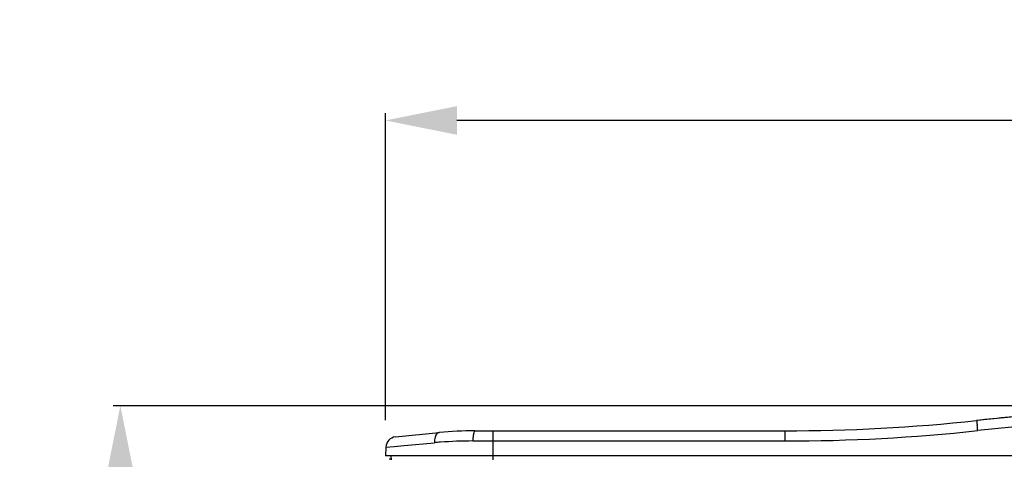
# Model space of a CAD drawing. Extents: x 47 to 2861, y 42 to 2051.
# Drawn here: x 1459 to 1734, y 1177 to 1300 of the extents above; entities that cross this region are included whole.
import ezdxf

# ---------------------------------------------------------------- set-up
doc = ezdxf.new("R2010")
doc.units = 0
doc.header["$LTSCALE"] = 163.252941
doc.header["$PDMODE"] = 3
doc.header["$PDSIZE"] = 1
doc.layers.get('0').update_dxf_attribs({"linetype": 'CONTINUOUS'})
doc.layers.get('Defpoints').update_dxf_attribs({"linetype": 'CONTINUOUS'})
doc.layers.add('AM_5', color=3, linetype='CONTINUOUS', lineweight=25)
doc.layers.add('B35LB_REAR_CDXF_CONTINUOUS_LINE', color=7, linetype='CONTINUOUS')
doc.layers.add('B35LD-TOP-CODXF_CONTINUOUS_LINE', color=7, linetype='CONTINUOUS')
doc.styles.get("Standard").update_dxf_attribs({"font": 'txt', "width": 0.7})
doc.dimstyles.new('STANDARD$0', dxfattribs={"dimtxt": 20, "dimasz": 20, "dimexe": 2, "dimexo": 10, "dimgap": 5, "dimtad": 1, "dimdsep": 46, "dimtxsty": 'Standard', "dimblk": '_ARROW_FILLED', "dimcen": 0.09, "dimadec": 0, "dimazin": 0, "dimtp": 0.01, "dimtm": 0.01, "dimtfac": 1, "dimtofl": 0, "dimtmove": 0, "dimatfit": 3, "dimldrblk": '_ARROW_FILLED', "dimfxl": 1, "dimtolj": 1, "dimarcsym": 0})

# ---------------------------------------------------------------- blocks, each defined once
blk = doc.blocks.new('_ARROW_FILLED')
at = {"color": 0, "linetype": 'ByBlock'}
blk.add_solid([(0, 0), (-1, 0.2), (-1, -0.2)], dxfattribs=at)
blk = doc.blocks.new('*D3')
at = {"layer": 'AM_5', "color": 0, "lineweight": -2, "transparency": 16777216}
for p, q in [((1793.09, 1191.8), (1485.06, 1191.8)), ((1487.06, 1171.8), (1487.06, 1005.5)), ((1599.09, 985.5), (1485.06, 985.5))]:
    blk.add_line(p, q, dxfattribs=at)
at = {"layer": 'Defpoints', "color": 0, "transparency": 16777216}
for p in [(1803.09, 1191.8), (1487.06, 985.5), (1609.09, 985.5)]:
    blk.add_point(p, dxfattribs=at)
at = {"layer": 'AM_5', "color": 0, "lineweight": -2, "transparency": 16777216, "xscale": 20, "yscale": 20, "zscale": 20}
for p, rotation in [((1487.06, 1191.8), 90), ((1487.06, 985.5), 270)]:
    blk.add_blockref('_ARROW_FILLED', p, dxfattribs=dict(at, rotation=rotation))
at = {"layer": 'AM_5', "color": 0, "transparency": 16777216, "insert": (1472.06, 1088.65), "char_height": 20, "attachment_point": 5, "rotation": 90}
blk.add_mtext('\\A1;206.3', dxfattribs=at)
blk = doc.blocks.new('*D12')
at = {"layer": 'AM_5', "color": 0, "lineweight": -2, "transparency": 16777216}
for p, q in [((1561.09, 1187.8), (1561.09, 1273.45)), ((2045.09, 1187.8), (2045.09, 1273.45)), ((2025.09, 1271.45), (1581.09, 1271.45))]:
    blk.add_line(p, q, dxfattribs=at)
at = {"layer": 'Defpoints', "color": 0, "transparency": 16777216}
for p in [(1561.09, 1271.45), (1561.09, 1177.8), (2045.09, 1177.8)]:
    blk.add_point(p, dxfattribs=at)
at = {"layer": 'AM_5', "color": 0, "lineweight": -2, "transparency": 16777216, "xscale": 20, "yscale": 20, "zscale": 20, "rotation": 180}
blk.add_blockref('_ARROW_FILLED', (1561.09, 1271.45), dxfattribs=at)
at = {"layer": 'AM_5', "color": 0, "lineweight": -2, "transparency": 16777216, "xscale": 20, "yscale": 20, "zscale": 20}
blk.add_blockref('_ARROW_FILLED', (2045.09, 1271.45), dxfattribs=at)
at = {"layer": 'AM_5', "color": 0, "transparency": 16777216, "insert": (1803.09, 1286.45), "char_height": 20, "attachment_point": 5}
blk.add_mtext('\\A1;484', dxfattribs=at)

msp = doc.modelspace()

# ---------------------------------------------------------------- linework, layer by layer
at = {"layer": 'B35LB_REAR_CDXF_CONTINUOUS_LINE', "color": 7, "linetype": 'Continuous'}
msp.add_line((1562.748, 1176.85), (1562.174, 1176.85), dxfattribs=at)
at = {"layer": 'B35LD-TOP-CODXF_CONTINUOUS_LINE', "color": 7, "linetype": 'Continuous'}
for p, q in [((1563.92, 1183.088), (1576.131, 1184.309)), ((1586.081, 1184.805), (1672.709, 1184.805)), ((1591.094, 1184.805), (1591.094, 1176.732)), ((1672.709, 1184.805), (1672.709, 1181.962)), ((1561.222, 1180.259), (1561.094, 1177.805)), ((1561.222, 1180.259), (1563.546, 1180.469)), ((1563.546, 1180.469), (1566.367, 1180.723)), ((1566.367, 1180.723), (1574.791, 1181.481)), ((1585.521, 1181.962), (1672.709, 1181.962)), ((2045.094, 1177.805), (1561.094, 1177.805)), ((1562.754, 1176.735), (1562.698, 1177.805))]:
    msp.add_line(p, q, dxfattribs=at)
for centre, radius, start, end in [((1803.094, 474.017), 717.788, 83.853787, 96.146212), ((1803.072, 474.222), 717.582, 94.688966, 96.146222), ((1803.094, 474.174), 714.788, 83.853786, 96.146214), ((1672.69, 1685.165), 500.36, 270.00221, 276.14405), ((1293.398, 1138.154), 435.676, 6.1533, 6.34177), ((1564.218, 1180.102), 3, 95.71059, 177), ((1586.081, 1084.805), 100, 90, 95.71064), ((1672.69, 1685.324), 503.362, 270.00221, 276.14405), ((1585.499, 1062.468), 119.494, 94.3377, 95.1412), ((1585.517, 1062.199), 119.763, 89.99851, 94.33697)]:
    msp.add_arc(centre, radius, start, end, dxfattribs=at)
for points, knots in [([(1726.243, 1187.679), (1726.251, 1187.68), (1726.242, 1187.628), (1726.264, 1187.577), (1726.271, 1187.449), (1726.294, 1187.293), (1726.316, 1187.089), (1726.356, 1186.748), (1726.386, 1186.472), (1726.408, 1186.278)], [0, 0, 0, 0, 0.0170729, 0.0678414, 0.1515295, 0.2668036, 0.4118217, 0.5842649, 1, 1, 1, 1]), ([(1576.131, 1184.309), (1575.927, 1184.288), (1575.35, 1183.988), (1574.854, 1182.913), (1574.769, 1181.995), (1574.791, 1181.481)], [0, 0, 0, 0, 0.1827939, 0.5402874, 1, 1, 1, 1]), ([(1586.081, 1184.805), (1585.982, 1184.805), (1585.791, 1184.46), (1585.671, 1183.905), (1585.549, 1182.998), (1585.524, 1182.329), (1585.521, 1181.962)], [0, 0, 0, 0, 0.1006372, 0.3152684, 0.6286444, 1, 1, 1, 1])]:
    msp.add_open_spline(points, degree=3, knots=knots, dxfattribs=at)

# ---------------------------------------------------------------- dimensions: what is measured, and where the dimension line sits
at = {"layer": 'AM_5'}
dim = msp.add_linear_dim(base=(1561.094, 1271.451), p1=(2045.094, 1177.805), p2=(1561.094, 1177.805), dimstyle='STANDARD$0', override={"dimdec": 1}, dxfattribs=at)
dim.commit()
dim.dimension.update_dxf_attribs({"geometry": '*D12', "text_midpoint": (1803.094, 1286.451)})
dim = msp.add_linear_dim(base=(1487.064, 985.505), p1=(1803.094, 1191.805), p2=(1609.086, 985.505), angle=90, dimstyle='STANDARD$0', dxfattribs=at)
dim.commit()
dim.dimension.update_dxf_attribs({"geometry": '*D3', "text_midpoint": (1472.064, 1088.655)})

doc.saveas('drawing.dxf')
